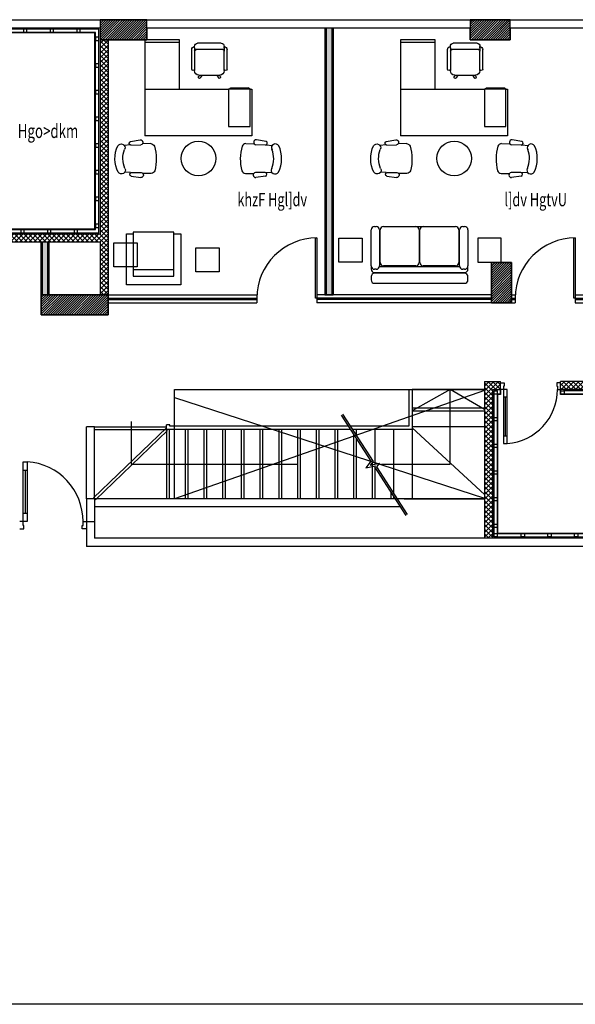
# Model space of a CAD drawing. Units: inches. Extents: x 253 to 599, y 54 to 157.
# Drawn here: x 555 to 563, y 92 to 107 of the extents above; entities that cross this region are included whole.
import ezdxf

# ---------------------------------------------------------------- set-up
doc = ezdxf.new("R2010")
doc.units = ezdxf.units.IN
doc.header["$LTSCALE"] = 20
doc.header["$MEASUREMENT"] = 0
for name, pattern in [('DASHED', [0.75, 0.5, -0.25]), ('HIDDEN', [0.375, 0.25, -0.125]), ('HIDDEN2', [0.1875, 0.125, -0.0625])]:
    doc.linetypes.add(name, pattern=pattern)
for name, color, linetype in [('Column', 5, 'Continuous'), ('Column hatch', 52, 'Continuous'), ('DIM-IN', 140, 'Continuous'), ('EL1', 4, 'Continuous'), ('EL2', 3, 'Continuous'), ('EL4', 11, 'Continuous'), ('EL5', 143, 'Continuous'), ('FURN', 90, 'Continuous'), ('HIDE', 74, 'HIDDEN'), ('OPEN', 10, 'Continuous'), ('PARTITION-01', 3, 'Continuous'), ('PARTITION-glass', 5, 'Continuous'), ('STAIR', 34, 'Continuous'), ('STAIR HID', 40, 'HIDDEN'), ('STAIR-HID', 52, 'HIDDEN2'), ('TEXT', 22, 'Continuous'), ('WALL', 7, 'Continuous'), ('wall add', 7, 'Continuous')]:
    doc.layers.add(name, color=color, linetype=linetype)
doc.layers.add('Hatch', color=8, linetype='Continuous', lineweight=0)
doc.styles.add('XARAB', font='xarb.shx', dxfattribs={"width": 0.7})

# ---------------------------------------------------------------- blocks, each defined once
blk = doc.blocks.new('*U313')
at = {"layer": 'EL1'}
blk.add_lwpolyline([(0.025, 0.025), (-0.025, 0.025), (-0.025, -0.025), (0.025, -0.025)], close=True, dxfattribs=at)
blk = doc.blocks.new('*U314')
at = {"layer": 'DIM-IN', "color": 0, "linetype": 'ByBlock', "lineweight": -2, "transparency": 16777216}
for p, rotation in [((432.557, 106.921), 180), ((432.957, 106.921), 180), ((433.357, 106.921), 180), ((433.757, 106.921), 180), ((434.157, 106.921), 180), ((434.557, 106.921), 180), ((434.957, 106.921), 180), ((435.357, 106.921), 180), ((435.636, 106.8), 90), ((432.517, 106.561), 270.0000000000018), ((435.636, 106.4), 90), ((432.517, 106.161), 270.0000000000018), ((435.636, 106), 90), ((432.517, 105.761), 270.0000000000018), ((435.636, 105.6), 90), ((432.517, 105.361), 270.0000000000018), ((435.636, 105.2), 90), ((435.636, 104.8), 90), ((435.636, 104.4), 90), ((435.636, 104), 90)]:
    blk.add_blockref('*U313', p, dxfattribs=dict(at, rotation=rotation))
for p in [(432.517, 103.92), (432.917, 103.92), (433.317, 103.92), (433.717, 103.92), (434.117, 103.92), (434.517, 103.92), (434.917, 103.92), (435.317, 103.92)]:
    blk.add_blockref('*U313', p, dxfattribs=at)

msp = doc.modelspace()

# ---------------------------------------------------------------- hatches: boundary and pattern name
at = {"layer": 'Column hatch'}
h = msp.add_hatch(dxfattribs=at)
h.set_pattern_fill('ANSI31', color=8, scale=0.2, style=0)
h.set_pattern_definition([(45, (120.3134, -70), (-0.0176776695, 0.0176776695), [])])
h.paths.add_polyline_path([(556.4908, 107.0862), (555.7908, 107.0862), (555.7908, 106.7862), (556.4908, 106.7862)])
h = msp.add_hatch(dxfattribs=at)
h.set_pattern_fill('ANSI31', color=8, scale=0.2, style=0)
h.set_pattern_definition([(45, (120.35966, -70), (-0.0176776695, 0.0176776695), [])])
h.paths.add_polyline_path([(561.937, 107.0862), (561.337, 107.0862), (561.337, 106.7862), (561.937, 106.7862)])
h = msp.add_hatch(dxfattribs=at)
h.set_pattern_fill('ANSI31', color=8, scale=0.2, style=0)
h.set_pattern_definition([(45, (120.35966, -70.05), (-0.0176776695, 0.0176776695), [])])
h.paths.add_polyline_path([(561.957, 103.4462), (561.657, 103.4462), (561.657, 102.8462), (561.957, 102.8462)])
h = msp.add_hatch(dxfattribs=at)
h.set_pattern_fill('ANSI31', color=8, scale=0.2, style=0)
h.set_pattern_definition([(45, (120.10966, -69.93), (-0.0176776695, 0.0176776695), [])])
h.paths.add_polyline_path([(555.9108, 102.9662), (554.9108, 102.9662), (554.9108, 102.6662), (555.9108, 102.6662)])
at = {"layer": 'Hatch'}
h = msp.add_hatch(dxfattribs=at)
h.set_pattern_fill('ANSI37', color=256, scale=0.4)
h.set_pattern_definition([(45, (569.634603, 104.37941), (-0.03535534, 0.03535534), []), (135, (569.634603, 104.37941), (-0.03535534, -0.03535534), [])])
h.paths.add_polyline_path([(571.8708, 104.4662), (569.6626, 104.4662), (569.6626, 104.5862), (569.5426, 104.5862), (569.5426, 104.1662), (569.6626, 104.1662), (569.6626, 104.3462), (571.8708, 104.3462)])
h.paths.add_polyline_path([(571.8708, 101.6662), (569.6626, 101.6662), (569.6626, 102.2662), (569.5426, 102.2662), (569.5426, 101.6662), (569.4608, 101.6662), (569.4608, 101.5462), (571.8708, 101.5462)])
h.paths.add_polyline_path([(571.8708, 103.2462), (569.6626, 103.2462), (569.6626, 103.3662), (569.5426, 103.3662), (569.5426, 103.0662), (569.6626, 103.0662), (569.6626, 103.1262), (571.8708, 103.1262)])
h.paths.add_polyline_path([(571.8708, 105.6862), (569.3608, 105.6862), (569.3608, 105.5662), (569.5426, 105.5662), (569.5426, 105.3862), (569.6626, 105.3862), (569.6626, 105.5662), (571.8708, 105.5662)])
h.paths.add_polyline_path([(568.5608, 105.6862), (568.4408, 105.6862), (568.4408, 106.9662), (568.3208, 106.9662), (568.3208, 102.8462), (568.4408, 102.8462), (568.4408, 105.5662), (568.5608, 105.5662)])
h.paths.add_polyline_path([(565.8194, 101.6662), (562.6894, 101.6662), (562.6894, 101.5462), (564.4194, 101.5462), (564.4194, 100.5879), (564.5394, 100.5879), (564.5394, 101.5462), (565.8194, 101.5462)])
h.paths.add_polyline_path([(561.6694, 101.5462), (561.7894, 101.5462), (561.7894, 101.6662), (561.5494, 101.6662), (561.5494, 99.3162), (561.6694, 99.3162)])
h.paths.add_polyline_path([(564.5394, 99.7879), (564.4194, 99.7879), (564.4194, 99.3162), (564.5394, 99.3162)])
h.paths.add_polyline_path([(566.9794, 101.6662), (566.6194, 101.6662), (566.6194, 101.5462), (566.7394, 101.5462), (566.7394, 99.3162), (566.8594, 99.3162), (566.8594, 101.5462), (566.9794, 101.5462)])
h.paths.add_polyline_path([(568.4408, 101.5462), (568.5608, 101.5462), (568.5608, 101.6662), (567.7794, 101.6662), (567.7794, 101.5462), (568.3208, 101.5462), (568.3208, 99.3162), (568.4408, 99.3162)])
h.paths.add_polyline_path([(544.247, 106.9662), (544.127, 106.9662), (544.127, 106.8462), (544.247, 106.8462)])
h.paths.add_polyline_path([(544.247, 105.7462), (544.127, 105.7462), (544.127, 104.6134), (543.5514, 104.6134), (543.5514, 104.4934), (543.5664, 104.4934), (544.127, 104.4934), (544.127, 103.7546), (544.167, 103.7546), (544.247, 103.7546), (544.247, 105.0481)])
h.paths.add_polyline_path([(542.8514, 104.6134), (542.1608, 104.6134), (542.1608, 106.5362), (542.0408, 106.5362), (542.0408, 104.4934), (542.8514, 104.4934)])
h.paths.add_polyline_path([(552.5814, 106.7862), (552.4614, 106.7862), (552.4614, 105.0946), (552.5814, 105.0946)])
h.paths.add_polyline_path([(555.9108, 106.7862), (555.7908, 106.7862), (555.7908, 103.8746), (552.5814, 103.8746), (552.5814, 103.9946), (552.4614, 103.9946), (552.4614, 103.8746), (550.987, 103.8746), (550.987, 103.7546), (555.7908, 103.7546), (555.7908, 102.9662), (555.9108, 102.9662)])
h.paths.add_polyline_path([(550.087, 103.8746), (549.967, 103.8746), (549.967, 104.8746), (549.847, 104.8746), (549.847, 103.7546), (550.087, 103.7546)])
at = {"layer": 'PARTITION-01'}
h = msp.add_hatch(dxfattribs=at)
h.set_pattern_fill('ANSI33', color=8, scale=0.2)
h.paths.add_polyline_path([(555.0108, 103.7546), (554.9308, 103.7546), (554.9308, 102.9662), (555.0108, 102.9662)])
h.paths.add_polyline_path([(559.2608, 106.9662), (559.1808, 106.9662), (559.1808, 102.9662), (559.2608, 102.9662)])
h.paths.add_polyline_path([(563.1308, 106.9662), (563.0508, 106.9662), (563.0508, 102.9662), (563.1308, 102.9662)])

# ---------------------------------------------------------------- linework, layer by layer
at = {"layer": 'Column'}
for points in [[(556.4908, 107.0862), (555.7908, 107.0862), (555.7908, 106.7862), (556.4908, 106.7862)], [(561.937, 107.0862), (561.337, 107.0862), (561.337, 106.7862), (561.937, 106.7862)], [(561.957, 103.4462), (561.657, 103.4462), (561.657, 102.8462), (561.957, 102.8462)], [(555.9108, 102.9662), (554.9108, 102.9662), (554.9108, 102.6662), (555.9108, 102.6662)]]:
    msp.add_lwpolyline(points, close=True, dxfattribs=at)
at = {"layer": 'EL1'}
for points in [[(561.6894, 101.5262), (561.7394, 101.5262), (561.7394, 101.4762), (561.6894, 101.4762)], [(562.7454, 101.5262), (562.7454, 101.4762), (562.6954, 101.4762), (562.6954, 101.5262)], [(561.6894, 101.1262), (561.7394, 101.1262), (561.7394, 101.0762), (561.6894, 101.0762)], [(561.6894, 100.7262), (561.7394, 100.7262), (561.7394, 100.6762), (561.6894, 100.6762)], [(561.6894, 100.3262), (561.7394, 100.3262), (561.7394, 100.2762), (561.6894, 100.2762)], [(561.6894, 99.9262), (561.7394, 99.9262), (561.7394, 99.8762), (561.6894, 99.8762)], [(561.6894, 99.5262), (561.7394, 99.5262), (561.7394, 99.4762), (561.6894, 99.4762)], [(561.6894, 99.3362), (561.6894, 99.3862), (561.7394, 99.3862), (561.7394, 99.3362)], [(562.0994, 99.3362), (562.0994, 99.3862), (562.1494, 99.3862), (562.1494, 99.3362)], [(562.4994, 99.3362), (562.4994, 99.3862), (562.5494, 99.3862), (562.5494, 99.3362)], [(562.8994, 99.3362), (562.8994, 99.3862), (562.9494, 99.3862), (562.9494, 99.3362)]]:
    msp.add_lwpolyline(points, close=True, dxfattribs=at)
at = {"layer": 'EL2'}
for p, q in [((555.5871, 99.9079), (555.5871, 100.9862)), ((555.707, 100.9862), (555.5871, 100.9862)), ((555.707, 99.9079), (555.707, 100.9862)), ((560.347, 99.9079), (555.707, 99.9079)), ((560.2876, 99.7879), (555.707, 99.7879))]:
    msp.add_line(p, q, dxfattribs=at)
for points in [[(552.5814, 103.9946), (552.6574, 103.9946), (552.6574, 103.9506), (555.7148, 103.9506), (555.7148, 106.8902), (552.6574, 106.8902), (552.6574, 105.0946), (552.5814, 105.0946)], [(561.7894, 101.5462), (561.7894, 101.4702), (561.7454, 101.4702), (561.7454, 99.3922), (564.3434, 99.3922), (564.3434, 101.4702), (562.6894, 101.4702), (562.6894, 101.5462)], [(559.5441, 100.9462), (556.787, 100.9462), (556.787, 101.0162)], [(559.512, 100.9962), (556.837, 100.9962), (556.837, 101.0162), (556.787, 101.0162)]]:
    msp.add_lwpolyline(points, dxfattribs=at)
at = {"layer": 'EL4'}
for points in [[(552.5814, 103.9386), (552.6014, 103.9386), (552.6014, 103.8946), (555.7708, 103.8946), (555.7708, 106.9462), (552.6014, 106.9462), (552.6014, 105.1506), (552.5814, 105.1506)], [(552.5814, 103.9886), (552.6514, 103.9886), (552.6514, 103.9446), (555.7208, 103.9446), (555.7208, 106.8962), (552.6514, 106.8962), (552.6514, 105.1006), (552.5814, 105.1006)], [(561.7334, 101.5462), (561.7334, 101.5262), (561.6894, 101.5262), (561.6894, 99.3362), (564.3994, 99.3362), (564.3994, 101.5262), (562.7454, 101.5262), (562.7454, 101.5462)], [(561.7834, 101.5462), (561.7834, 101.4762), (561.7394, 101.4762), (561.7394, 99.3862), (564.3494, 99.3862), (564.3494, 101.4762), (562.6954, 101.4762), (562.6954, 101.5462)]]:
    msp.add_lwpolyline(points, dxfattribs=at)
at = {"layer": 'EL5', "linetype": 'Continuous'}
for points in [[(559.4044, 101.1638), (559.8495, 100.4704), (559.7742, 100.3715), (559.9168, 100.4036), (559.9035, 100.3862), (560.3714, 99.6573)], [(559.4254, 101.1773), (559.88, 100.4691), (559.8357, 100.411), (559.9783, 100.4431), (559.934, 100.385), (560.3924, 99.6708)]]:
    msp.add_lwpolyline(points, dxfattribs=at)
at = {"layer": 'EL5'}
msp.add_lwpolyline([(571.9908, 99.1962), (571.9908, 92.3351), (541.7908, 92.3351), (541.7908, 95.0734)], dxfattribs=at)
at = {"layer": 'FURN', "color": 8, "linetype": 'Continuous'}
for p, q in [((556.4628, 106.7839), (556.4628, 105.3439)), ((556.981, 106.7839), (556.4628, 106.7839)), ((556.981, 106.0439), (556.981, 106.7839)), ((556.981, 106.2073), (556.981, 106.7206)), ((556.981, 106.2073), (556.981, 106.7206)), ((557.2079, 106.6622), (557.2079, 106.6856)), ((557.2079, 106.6622), (557.2079, 106.6156)), ((557.6073, 106.7322), (557.2511, 106.7322)), ((557.6505, 106.6622), (557.6505, 106.6856)), ((557.6505, 106.6622), (557.6505, 106.6156)), ((560.2936, 106.7839), (560.2936, 105.3439)), ((560.8118, 106.7839), (560.2936, 106.7839)), ((560.8118, 106.0439), (560.8118, 106.7839)), ((560.8118, 106.2073), (560.8118, 106.7206)), ((560.8118, 106.2073), (560.8118, 106.7206)), ((561.0387, 106.6622), (561.0387, 106.6856)), ((561.0387, 106.6622), (561.0387, 106.6156)), ((561.4381, 106.7322), (561.0819, 106.7322)), ((561.4813, 106.6622), (561.4813, 106.6856)), ((561.4813, 106.6622), (561.4813, 106.6156)), ((557.1648, 106.3472), (557.1648, 106.6389)), ((557.2079, 106.6156), (557.2079, 106.3239)), ((557.6289, 106.6389), (557.2295, 106.6389)), ((557.6505, 106.3239), (557.6505, 106.6156)), ((557.6937, 106.3472), (557.6937, 106.6389)), ((560.9956, 106.3472), (560.9956, 106.6389)), ((561.0387, 106.6156), (561.0387, 106.3239)), ((561.4597, 106.6389), (561.0603, 106.6389)), ((561.4813, 106.3239), (561.4813, 106.6156)), ((561.5245, 106.3472), (561.5245, 106.6389)), ((557.2798, 106.2539), (557.267, 106.2349)), ((557.2727, 106.2539), (557.5858, 106.2539)), ((557.3198, 106.2539), (557.2932, 106.2143)), ((557.5387, 106.2539), (557.5653, 106.2143)), ((557.5786, 106.2539), (557.5914, 106.2349)), ((561.1106, 106.2539), (561.0978, 106.2349)), ((561.1035, 106.2539), (561.4166, 106.2539)), ((561.1506, 106.2539), (561.124, 106.2143)), ((561.3695, 106.2539), (561.3961, 106.2143)), ((561.4094, 106.2539), (561.4222, 106.2349)), ((557.7174, 106.0439), (557.7498, 106.0673)), ((557.7498, 106.0673), (558.0088, 106.0673)), ((558.0412, 106.0439), (558.0088, 106.0673)), ((561.5482, 106.0439), (561.5806, 106.0673)), ((561.5806, 106.0673), (561.8396, 106.0673)), ((561.872, 106.0439), (561.8396, 106.0673)), ((556.4628, 106.0439), (556.981, 106.0439)), ((556.4628, 106.0439), (557.7174, 106.0439)), ((558.0412, 106.0439), (558.0628, 106.0439)), ((558.0628, 106.0439), (558.0628, 105.3439)), ((560.2936, 106.0439), (560.8118, 106.0439)), ((560.2936, 106.0439), (561.5482, 106.0439)), ((561.872, 106.0439), (561.8936, 106.0439)), ((561.8936, 106.0439), (561.8936, 105.3439)), ((558.0628, 105.3439), (556.4628, 105.3439)), ((561.8936, 105.3439), (560.2936, 105.3439))]:
    msp.add_line(p, q, dxfattribs=at)
at = {"layer": 'FURN', "color": 8, "linetype": 'DASHED'}
for p, q in [((556.4628, 106.7489), (556.981, 106.7489)), ((560.2936, 106.7489), (560.8118, 106.7489)), ((557.7174, 106.0439), (557.7174, 105.4839)), ((558.0412, 105.4839), (558.0412, 106.0439)), ((561.5482, 106.0439), (561.5482, 105.4839)), ((561.872, 105.4839), (561.872, 106.0439)), ((557.7174, 105.4839), (558.0412, 105.4839)), ((561.5482, 105.4839), (561.872, 105.4839))]:
    msp.add_line(p, q, dxfattribs=at)
at = {"layer": 'FURN', "color": 8, "linetype": 'HIDDEN2'}
for p, q in [((558.0412, 106.0439), (557.7174, 106.0439)), ((561.872, 106.0439), (561.5482, 106.0439))]:
    msp.add_line(p, q, dxfattribs=at)
at = {"layer": 'FURN', "color": 8}
for p, q in [((556.2428, 105.209), (556.1564, 105.2002)), ((556.2484, 105.2612), (556.3932, 105.2876)), ((556.2545, 105.2056), (556.4019, 105.2116)), ((556.551, 105.2324), (556.4305, 105.2281)), ((557.9746, 105.2324), (558.0951, 105.2281)), ((558.2711, 105.2056), (558.1237, 105.2116)), ((558.2772, 105.2612), (558.1324, 105.2876)), ((558.2828, 105.209), (558.3693, 105.2002)), ((560.0736, 105.209), (559.9872, 105.2002)), ((560.0792, 105.2612), (560.224, 105.2876)), ((560.0853, 105.2056), (560.2327, 105.2116)), ((560.3818, 105.2324), (560.2613, 105.2281)), ((561.8054, 105.2324), (561.9259, 105.2281)), ((562.1019, 105.2056), (561.9545, 105.2116)), ((562.108, 105.2612), (561.9632, 105.2876)), ((562.1136, 105.209), (562.2001, 105.2002)), ((556.2487, 104.7945), (556.1621, 104.8008)), ((556.2558, 104.7424), (556.4013, 104.7202)), ((556.2603, 104.7982), (556.4079, 104.7964)), ((556.5575, 104.7799), (556.4369, 104.7807)), ((557.9682, 104.7799), (558.0887, 104.7807)), ((558.2653, 104.7982), (558.1177, 104.7964)), ((558.2698, 104.7424), (558.1243, 104.7202)), ((558.2769, 104.7945), (558.3636, 104.8008)), ((560.0795, 104.7945), (559.9929, 104.8008)), ((560.0866, 104.7424), (560.2321, 104.7202)), ((560.0911, 104.7982), (560.2387, 104.7964)), ((560.3883, 104.7799), (560.2677, 104.7807)), ((561.799, 104.7799), (561.9195, 104.7807)), ((562.0961, 104.7982), (561.9485, 104.7964)), ((562.1006, 104.7424), (561.9551, 104.7202)), ((562.1077, 104.7945), (562.1944, 104.8008)), ((556.1873, 103.1162), (556.1873, 103.8782)), ((556.1873, 103.8782), (556.2889, 103.8782)), ((556.8985, 103.9036), (556.2889, 103.9036)), ((556.2889, 103.9036), (556.2889, 103.2432)), ((556.8985, 103.2432), (556.8985, 103.9036)), ((556.8985, 103.8782), (557.0001, 103.8782)), ((557.0001, 103.8782), (557.0001, 103.1162)), ((559.8522, 103.3966), (559.8522, 103.9366)), ((559.9022, 103.9866), (559.9272, 103.9866)), ((559.9772, 103.9366), (559.9772, 103.3966)), ((559.9872, 103.4466), (559.9872, 103.9366)), ((560.0372, 103.9866), (561.1172, 103.9866)), ((560.5722, 103.9366), (560.5722, 103.4466)), ((560.5822, 103.4466), (560.5822, 103.9366)), ((561.1672, 103.9366), (561.1672, 103.4466)), ((561.1772, 103.3966), (561.1772, 103.9366)), ((561.2272, 103.9866), (561.2522, 103.9866)), ((561.3022, 103.9366), (561.3022, 103.3966)), ((555.9998, 103.3842), (555.9998, 103.7447)), ((555.9998, 103.7447), (556.3487, 103.7447)), ((556.3487, 103.7447), (556.3487, 103.3842)), ((559.3698, 103.4546), (559.3698, 103.8151)), ((559.3698, 103.8151), (559.7187, 103.8151)), ((559.7187, 103.8151), (559.7187, 103.4546)), ((561.801, 103.8151), (561.4522, 103.8151)), ((561.4522, 103.8151), (561.4522, 103.4546)), ((561.801, 103.4546), (561.801, 103.8151)), ((557.2283, 103.3098), (557.2283, 103.6703)), ((557.2283, 103.6703), (557.5772, 103.6703)), ((557.5772, 103.6703), (557.5772, 103.3098)), ((559.7187, 103.4546), (559.3698, 103.4546)), ((561.4522, 103.4546), (561.801, 103.4546)), ((556.3487, 103.3842), (555.9998, 103.3842)), ((556.2889, 103.3448), (556.8985, 103.3448)), ((557.5772, 103.3098), (557.2283, 103.3098)), ((559.8522, 103.3966), (559.8522, 103.3466)), ((559.9272, 103.3466), (559.9022, 103.3466)), ((559.9022, 103.2966), (561.2522, 103.2966)), ((561.2522, 103.2866), (559.9022, 103.2866)), ((559.9762, 103.3866), (561.1782, 103.3866)), ((560.5222, 103.3966), (560.0372, 103.3966)), ((561.1172, 103.3966), (560.6322, 103.3966)), ((561.2522, 103.3466), (561.2272, 103.3466)), ((561.3022, 103.3466), (561.3022, 103.3966)), ((557.0001, 103.1162), (556.1873, 103.1162)), ((556.2889, 103.2432), (556.8985, 103.2432)), ((559.8522, 103.2366), (559.8522, 103.1866)), ((559.9022, 103.1366), (561.2522, 103.1366)), ((561.3022, 103.1866), (561.3022, 103.2366))]:
    msp.add_line(p, q, dxfattribs=at)
at = {"layer": 'FURN', "color": 8, "linetype": 'Continuous'}
for centre in [(557.2656, 105.0073), (561.0964, 105.0073)]:
    msp.add_circle(centre, 0.2595, dxfattribs=at)
at = {"layer": 'FURN', "color": 8}
for centre, start, end in [((559.9022, 103.9366), 90, 180), ((559.9272, 103.9366), 360, 90), ((560.0372, 103.9366), 90, 180), ((560.5222, 103.9366), 360, 90), ((560.6322, 103.9366), 90, 180), ((561.1172, 103.9366), 0, 90), ((561.2272, 103.9366), 90, 180), ((561.2522, 103.9366), 0, 90), ((560.0372, 103.4466), 180, 270), ((560.5222, 103.4466), 270, 0), ((560.6322, 103.4466), 180, 270), ((561.1172, 103.4466), 270, 360), ((559.9022, 103.3966), 180, 270), ((559.9022, 103.3466), 180, 270), ((559.9022, 103.2366), 90, 180), ((559.9272, 103.3966), 270, 0), ((561.2272, 103.3966), 180, 270), ((561.2522, 103.3966), 270, 360), ((561.2522, 103.3466), 270, 360), ((561.2522, 103.2366), 0, 90), ((559.9022, 103.1866), 180, 270), ((561.2522, 103.1866), 270, 360)]:
    msp.add_arc(centre, 0.05, start, end, dxfattribs=at)
at = {"layer": 'FURN', "color": 8, "linetype": 'Continuous', "extrusion": (0, 0, -1)}
for centre, major_axis, start_param, end_param in [((557.2079, 106.6389), (0, 0.0467), -1.5707963, 0), ((557.2511, 106.6856), (0, 0.0467), 4.712389, 6.2831854), ((557.2295, 106.6622), (0, 0.0233), 3.1415927, 4.712389), ((557.6073, 106.6856), (0, 0.0467), 0, 1.5707964), ((557.6289, 106.6622), (0, 0.0233), 1.5707964, 3.1415927), ((557.6505, 106.6389), (0, 0.0467), 0, 1.5707964), ((561.0387, 106.6389), (0, 0.0467), -1.5707963, 0), ((561.0819, 106.6856), (0, 0.0467), 4.712389, 6.2831854), ((561.0603, 106.6622), (0, 0.0233), 3.1415927, 4.712389), ((561.4381, 106.6856), (0, 0.0467), 0, 1.5707964), ((561.4597, 106.6622), (0, 0.0233), 1.5707964, 3.1415927), ((561.4813, 106.6389), (0, 0.0467), 0, 1.5707964), ((557.2295, 106.6156), (0, 0.0233), -1.5707963, 0), ((557.6289, 106.6156), (0, 0.0233), 0, 1.5707964), ((561.0603, 106.6156), (0, 0.0233), -1.5707963, 0), ((561.4597, 106.6156), (0, 0.0233), 0, 1.5707964), ((557.1863, 106.3472), (0, 0.0233), 3.1415927, 4.712389), ((557.1863, 106.3472), (0, 0.0233), 1.5707964, 3.1415927), ((557.2727, 106.3239), (0, 0.07), 3.1415927, 4.712389), ((557.2801, 106.2246), (0, 0.0175), 3.7697183, 5.3408028), ((557.2801, 106.2246), (0, 0.0175), 2.1999757, 3.7697183), ((557.5783, 106.2246), (0, 0.0175), 2.5142318, 4.0834967), ((557.5858, 106.3239), (0, 0.07), 1.5707964, 3.1415927), ((557.5783, 106.2246), (0, 0.0175), 0.9426705, 2.5142318), ((557.6721, 106.3472), (0, 0.0233), 3.1415927, 4.712389), ((557.6721, 106.3472), (0, 0.0233), 1.5707964, 3.1415927), ((561.0171, 106.3472), (0, 0.0233), 3.1415927, 4.712389), ((561.0171, 106.3472), (0, 0.0233), 1.5707964, 3.1415927), ((561.1035, 106.3239), (0, 0.07), 3.1415927, 4.712389), ((561.1109, 106.2246), (0, 0.0175), 3.7697183, 5.3408028), ((561.1109, 106.2246), (0, 0.0175), 2.1999757, 3.7697183), ((561.4091, 106.2246), (0, 0.0175), 2.5142318, 4.0834967), ((561.4166, 106.3239), (0, 0.07), 1.5707964, 3.1415927), ((561.4091, 106.2246), (0, 0.0175), 0.9426705, 2.5142318), ((561.5029, 106.3472), (0, 0.0233), 3.1415927, 4.712389), ((561.5029, 106.3472), (0, 0.0233), 1.5707964, 3.1415927)]:
    msp.add_ellipse(centre, major_axis=major_axis, ratio=0.9252857, start_param=start_param, end_param=end_param, dxfattribs=at)
at = {"layer": 'FURN', "color": 8, "extrusion": (0, 0, -1)}
for centre, major_axis, ratio, start_param, end_param in [((556.5752, 105.0064), (0.5604, 0.008), 0.9166667, 2.7447234, 3.5384619), ((556.1068, 105.1701), (0.0594, 0.0008), 0.9166667, 3.6872703, 6.801243), ((556.2609, 105.2343), (0.0319, 0.0005), 0.9166667, 1.7851696, 4.3245161), ((556.3912, 105.249), (0.0422, 0.0006), 0.9166667, -1.5094791, 1.3263314), ((556.5318, 105.1607), (0.0805, 0.0012), 0.9166667, -1.3175787, -0.3915245), ((556.0148, 104.9984), (-0.0093, 0.651), 0.9502137, 1.2858851, 1.8557076), ((560.406, 105.0064), (0.5604, 0.008), 0.9166667, 2.7447234, 3.5384619), ((559.9375, 105.1701), (0.0594, 0.0008), 0.9166667, 3.6872703, 6.801243), ((560.0917, 105.2343), (0.0319, 0.0005), 0.9166667, 1.7851696, 4.3245161), ((560.222, 105.249), (0.0422, 0.0006), 0.9166667, -1.5094791, 1.3263314), ((560.3626, 105.1607), (0.0805, 0.0012), 0.9166667, -1.3175787, -0.3915245), ((559.8456, 104.9984), (-0.0093, 0.651), 0.9502137, 1.2858851, 1.8557076), ((556.5838, 105.0066), (0.4509, 0.0064), 0.9166667, 2.7875249, 3.4956604), ((560.4146, 105.0066), (0.4509, 0.0064), 0.9166667, 2.7875249, 3.4956604), ((556.1116, 104.8295), (0.0594, 0.0008), 0.9166667, -0.5180577, 2.595915), ((556.2675, 104.7697), (0.0319, 0.0005), 0.9166667, 1.9586692, 4.4980157), ((556.3982, 104.7588), (0.0422, 0.0006), 0.9166667, -1.3263314, 1.5094791), ((556.5363, 104.851), (0.0805, 0.0012), 0.9166667, 0.3915245, 1.3175787), ((559.9424, 104.8295), (0.0594, 0.0008), 0.9166667, -0.5180577, 2.595915), ((560.0983, 104.7697), (0.0319, 0.0005), 0.9166667, 1.9586692, 4.4980157), ((560.229, 104.7588), (0.0422, 0.0006), 0.9166667, -1.3263314, 1.5094791), ((560.3671, 104.851), (0.0805, 0.0012), 0.9166667, 0.3915245, 1.3175787)]:
    msp.add_ellipse(centre, major_axis=major_axis, ratio=ratio, start_param=start_param, end_param=end_param, dxfattribs=at)
at = {"layer": 'FURN', "color": 8}
for centre, major_axis, ratio, start_param, end_param in [((558.5108, 104.9984), (0.0093, 0.651), 0.9502137, 1.2858851, 1.8557076), ((557.9938, 105.1607), (-0.0805, 0.0012), 0.9166667, -1.3175787, -0.3915245), ((558.1344, 105.249), (-0.0422, 0.0006), 0.9166667, -1.5094791, 1.3263314), ((558.2648, 105.2343), (-0.0319, 0.0005), 0.9166667, 1.7851696, 4.3245161), ((558.4189, 105.1701), (-0.0594, 0.0008), 0.9166667, 3.6872703, 6.801243), ((557.9504, 105.0064), (-0.5604, 0.008), 0.9166667, 2.7447234, 3.5384619), ((562.3416, 104.9984), (0.0093, 0.651), 0.9502137, 1.2858851, 1.8557076), ((561.8246, 105.1607), (-0.0805, 0.0012), 0.9166667, -1.3175787, -0.3915245), ((561.9652, 105.249), (-0.0422, 0.0006), 0.9166667, -1.5094791, 1.3263314), ((562.0956, 105.2343), (-0.0319, 0.0005), 0.9166667, 1.7851696, 4.3245161), ((562.2497, 105.1701), (-0.0594, 0.0008), 0.9166667, 3.6872703, 6.801243), ((561.7812, 105.0064), (-0.5604, 0.008), 0.9166667, 2.7447234, 3.5384619), ((557.9419, 105.0066), (-0.4509, 0.0064), 0.9166667, 2.7875249, 3.4956604), ((561.7727, 105.0066), (-0.4509, 0.0064), 0.9166667, 2.7875249, 3.4956604), ((557.9894, 104.851), (-0.0805, 0.0012), 0.9166667, 0.3915245, 1.3175787), ((558.1274, 104.7588), (-0.0422, 0.0006), 0.9166667, -1.3263314, 1.5094791), ((558.2581, 104.7697), (-0.0319, 0.0005), 0.9166667, 1.9586692, 4.4980157), ((558.414, 104.8295), (-0.0594, 0.0008), 0.9166667, -0.5180577, 2.595915), ((561.8202, 104.851), (-0.0805, 0.0012), 0.9166667, 0.3915245, 1.3175787), ((561.9582, 104.7588), (-0.0422, 0.0006), 0.9166667, -1.3263314, 1.5094791), ((562.0889, 104.7697), (-0.0319, 0.0005), 0.9166667, 1.9586692, 4.4980157), ((562.2448, 104.8295), (-0.0594, 0.0008), 0.9166667, -0.5180577, 2.595915)]:
    msp.add_ellipse(centre, major_axis=major_axis, ratio=ratio, start_param=start_param, end_param=end_param, dxfattribs=at)
at = {"layer": 'HIDE'}
for p, q in [((561.5494, 101.5462), (560.467, 101.5462)), ((561.5494, 101.5462), (561.5494, 99.9079)), ((561.5494, 101.2662), (560.467, 101.2662)), ((559.627, 100.9462), (559.627, 100.8633)), ((559.907, 100.9462), (559.907, 100.4271)), ((560.187, 100.9462), (560.187, 99.9909)), ((561.5494, 100.9862), (560.467, 100.9862)), ((560.467, 100.9737), (561.5494, 99.9709)), ((560.467, 100.9462), (560.467, 99.9079)), ((560.347, 99.9079), (561.5494, 99.9079))]:
    msp.add_line(p, q, dxfattribs=at)
msp.add_lwpolyline([(556.907, 101.5462), (561.5494, 101.5462), (561.5494, 99.9079), (556.907, 99.9079)], close=True, dxfattribs=at)
for points in [[(561.5494, 101.533), (556.907, 99.9079)], [(560.417, 101.5462), (560.417, 100.9962), (559.5417, 100.9962)], [(560.467, 101.5462), (560.467, 100.9462), (559.5738, 100.9462)], [(556.907, 101.4262), (561.5494, 99.9202)]]:
    msp.add_lwpolyline(points, dxfattribs=at)
at = {"layer": 'OPEN', "color": 8}
for p, q in [((561.7894, 101.6444), (561.8456, 101.6444)), ((561.8456, 101.6444), (561.8456, 101.598)), ((562.6894, 101.6444), (562.6331, 101.6444)), ((562.6331, 101.6444), (562.6331, 101.598)), ((561.8344, 101.5462), (561.7894, 101.5462)), ((561.8456, 101.598), (561.8344, 101.598)), ((561.8344, 101.598), (561.8344, 101.5462)), ((561.8906, 101.5462), (561.8344, 101.5462)), ((561.8344, 101.5462), (561.8344, 100.7382)), ((561.8906, 100.7382), (561.8906, 101.5462)), ((562.6331, 101.598), (562.6444, 101.598)), ((562.6444, 101.598), (562.6444, 101.5462)), ((562.6444, 101.5462), (562.6894, 101.5462)), ((561.8344, 101.4337), (561.8906, 101.4337)), ((561.8625, 100.8507), (561.8625, 101.4337)), ((561.8344, 100.8507), (561.8906, 100.8507)), ((561.8344, 100.7382), (561.8906, 100.7382)), ((554.6371, 99.5662), (554.6371, 100.464)), ((554.6371, 100.464), (554.6996, 100.464)), ((554.6996, 100.464), (554.6996, 99.5662)), ((554.6371, 100.339), (554.6996, 100.339)), ((554.6684, 100.339), (554.6684, 99.6912)), ((554.6371, 99.6912), (554.6996, 99.6912)), ((554.6371, 99.5662), (554.5871, 99.5662)), ((554.5871, 99.4571), (554.6496, 99.4571)), ((554.6996, 99.5662), (554.6371, 99.5662)), ((554.6371, 99.5087), (554.6371, 99.5662)), ((554.6496, 99.5087), (554.6371, 99.5087)), ((554.6496, 99.4571), (554.6496, 99.5087)), ((555.5246, 99.4571), (555.5246, 99.5087)), ((555.5246, 99.5087), (555.5371, 99.5087)), ((555.5871, 99.4571), (555.5246, 99.4571)), ((555.5371, 99.5087), (555.5371, 99.5662)), ((555.5371, 99.5662), (555.5871, 99.5662))]:
    msp.add_line(p, q, dxfattribs=at)
for centre, radius, start, end in [((561.8344, 101.5462), 0.81, 273.98208, 0), ((554.6371, 99.5662), 0.9, 0, 86.01792)]:
    msp.add_arc(centre, radius, start, end, dxfattribs=at)
at = {"layer": 'PARTITION-01'}
for p, q in [((559.1608, 106.9662), (559.1608, 102.9662)), ((559.1808, 106.9662), (559.1808, 102.9662)), ((559.2608, 106.9662), (559.2608, 102.9662)), ((559.2808, 106.9662), (559.2808, 102.9662)), ((554.9108, 102.9662), (554.9108, 103.7546)), ((554.9308, 102.9662), (554.9308, 103.7546)), ((555.0108, 102.9662), (555.0108, 103.7546)), ((555.0308, 102.9662), (555.0308, 103.7546)), ((559.1608, 102.9662), (559.2808, 102.9662))]:
    msp.add_line(p, q, dxfattribs=at)
at = {"layer": 'PARTITION-glass'}
for p, q in [((555.9108, 102.9662), (558.1408, 102.9662)), ((558.1408, 102.9662), (558.1408, 102.8462)), ((561.657, 102.9662), (559.0408, 102.9662)), ((559.0408, 102.9662), (559.0408, 102.8462)), ((561.957, 102.9662), (562.0108, 102.9662)), ((562.0108, 102.9662), (562.0108, 102.8462)), ((562.9108, 102.9662), (563.2708, 102.9662)), ((562.9108, 102.9662), (562.9108, 102.8462)), ((555.9108, 102.8462), (558.1408, 102.8462)), ((561.657, 102.8462), (559.0408, 102.8462)), ((561.957, 102.9162), (562.0108, 102.9162)), ((561.957, 102.8962), (562.0108, 102.8962)), ((561.957, 102.8462), (562.0108, 102.8462)), ((562.9108, 102.8462), (563.2708, 102.8462))]:
    msp.add_line(p, q, dxfattribs=at)
at = {"layer": 'PARTITION-glass', "color": 4}
for p, q in [((555.9108, 102.9162), (558.1408, 102.9162)), ((555.9108, 102.8962), (558.1408, 102.8962)), ((561.657, 102.9162), (559.0408, 102.9162)), ((561.657, 102.8962), (559.0408, 102.8962)), ((562.9108, 102.9162), (563.2708, 102.9162)), ((562.9108, 102.8962), (563.2708, 102.8962))]:
    msp.add_line(p, q, dxfattribs=at)
for points in [[(559.0408, 102.9162), (559.0208, 102.9162), (559.0208, 103.8163), (559.0408, 103.8163)], [(562.9108, 102.9162), (562.8908, 102.9162), (562.8908, 103.8163), (562.9108, 103.8163)]]:
    msp.add_lwpolyline(points, close=True, dxfattribs=at)
for centre in [(559.0408, 102.9162), (562.9108, 102.9162)]:
    msp.add_arc(centre, 0.9, 90, 180, dxfattribs=at)
at = {"layer": 'STAIR'}
for p, q in [((556.787, 100.974), (555.6933, 99.9224)), ((555.707, 100.9862), (556.787, 100.9862)), ((556.787, 100.9462), (556.787, 99.9079)), ((557.067, 100.9462), (557.067, 99.9079)), ((557.347, 100.9462), (557.347, 99.9079)), ((557.627, 100.9462), (557.627, 99.9079)), ((557.907, 100.9462), (557.907, 99.9079)), ((558.187, 100.9462), (558.187, 99.9079)), ((558.467, 100.9462), (558.467, 99.9079)), ((558.747, 100.9462), (558.747, 99.9079)), ((559.027, 100.9462), (559.027, 99.9079)), ((559.307, 100.9462), (559.307, 99.9079)), ((559.587, 100.8793), (559.587, 99.9079)), ((559.867, 100.4521), (559.867, 99.9079)), ((560.147, 100.0069), (560.147, 99.9079))]:
    msp.add_line(p, q, dxfattribs=at)
msp.add_lwpolyline([(561.5494, 101.2481), (561.037, 101.5462)], dxfattribs=at)
at = {"layer": 'STAIR HID'}
for p, q in [((555.707, 100.9462), (556.787, 100.9462)), ((556.8007, 100.9317), (555.7207, 99.8933)), ((556.827, 100.9462), (556.827, 99.9079)), ((557.107, 100.9462), (557.107, 99.9079)), ((557.387, 100.9462), (557.387, 99.9079)), ((557.667, 100.9462), (557.667, 99.9079)), ((557.947, 100.9462), (557.947, 99.9079)), ((558.227, 100.9462), (558.227, 99.9079)), ((558.507, 100.9462), (558.507, 99.9079)), ((558.787, 100.9462), (558.787, 99.9079)), ((559.067, 100.9462), (559.067, 99.9079)), ((559.347, 100.9462), (559.347, 99.9079)), ((559.627, 100.817), (559.627, 99.9079)), ((559.907, 100.4014), (559.907, 99.9079)), ((560.187, 99.9446), (560.187, 99.9079))]:
    msp.add_line(p, q, dxfattribs=at)
at = {"layer": 'STAIR-HID'}
msp.add_lwpolyline([(556.257, 101.0662), (556.257, 100.4271), (561.037, 100.4271), (561.037, 101.5462), (560.467, 101.2262), (561.5494, 101.2262)], dxfattribs=at)
at = {"layer": 'WALL', "color": 8}
for p, q in [((541.7908, 107.0862), (571.9908, 107.0862)), ((552.5814, 106.9662), (555.7908, 106.9662)), ((555.7908, 106.9662), (555.7908, 106.7862)), ((556.4908, 106.9662), (561.337, 106.9662)), ((556.4908, 106.9662), (556.4908, 106.7862)), ((561.337, 106.7862), (561.337, 106.9662)), ((561.937, 106.9662), (567.1065, 106.9662)), ((561.937, 106.9662), (561.937, 106.7862)), ((556.4908, 106.7862), (555.7908, 106.7862)), ((561.937, 106.7862), (561.337, 106.7862)), ((561.657, 102.8462), (561.657, 103.4462)), ((561.657, 103.4462), (561.957, 103.4462)), ((561.957, 103.4462), (561.957, 102.8462)), ((554.9108, 102.6662), (554.9108, 102.9662)), ((554.9108, 102.9662), (555.9108, 102.9662)), ((555.9108, 102.9662), (555.9108, 102.6662)), ((561.957, 102.8462), (561.657, 102.8462)), ((555.9108, 102.6662), (554.9108, 102.6662)), ((555.587, 99.5662), (555.587, 99.1962)), ((555.5871, 99.5662), (555.707, 99.5662)), ((555.707, 99.5662), (555.707, 99.3162)), ((571.8708, 99.3162), (555.707, 99.3162)), ((571.9908, 99.1962), (555.587, 99.1962))]:
    msp.add_line(p, q, dxfattribs=at)
at = {"layer": 'wall add'}
for p, q in [((555.7908, 106.7862), (555.7908, 103.8746)), ((555.9108, 106.7862), (555.9108, 102.9662)), ((555.7908, 103.8746), (552.5814, 103.8746)), ((555.7908, 103.7546), (550.987, 103.7546)), ((555.7908, 103.7546), (555.7908, 102.9662)), ((561.5494, 101.6662), (561.5494, 99.3162)), ((561.5494, 101.6662), (561.7894, 101.6662)), ((561.7894, 101.5462), (561.7894, 101.6662)), ((565.8194, 101.6662), (562.6894, 101.6662)), ((562.6894, 101.5462), (562.6894, 101.6662)), ((561.6694, 101.5462), (561.6694, 99.3162)), ((561.6694, 101.5462), (561.7894, 101.5462)), ((564.4194, 101.5462), (562.6894, 101.5462)), ((555.707, 99.9079), (555.5871, 99.9079)), ((555.5871, 99.9079), (555.5871, 99.5662)), ((555.707, 99.9079), (555.707, 99.5662))]:
    msp.add_line(p, q, dxfattribs=at)

# ---------------------------------------------------------------- block references
at = {"layer": 'DIM-IN'}
msp.add_blockref('*U314', (120.1097, 0), dxfattribs=at)

# ---------------------------------------------------------------- texts
at = {"layer": 'TEXT', "color": 8, "style": 'XARAB', "width": 0.7}
for s, height, p in [('Hgo>dkm', 0.20862, (554.5582, 105.3138)), ('khzF Hgl]dv', 0.200276, (557.8476, 104.2911)), ('l]dv HgtvU', 0.20028, (561.8493, 104.2911))]:
    msp.add_text(s, height=height, dxfattribs=at).set_placement(p)

doc.saveas('drawing.dxf')
